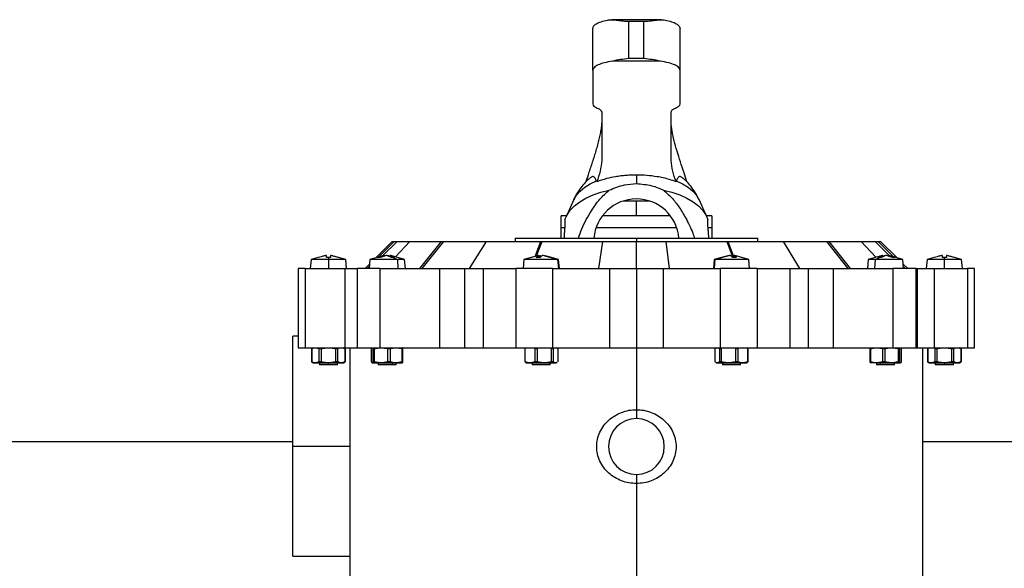
# Model space of a CAD drawing. Units: millimetres. Extents: x 2 to 418, y 2 to 295.
# Drawn here: x 172 to 188, y 239 to 248 of the extents above; entities that cross this region are included whole.
import ezdxf

# ---------------------------------------------------------------- set-up
doc = ezdxf.new("R2010")
doc.units = ezdxf.units.MM

msp = doc.modelspace()

# ---------------------------------------------------------------- linework, layer by layer
at = {"color": 7, "linetype": 'Continuous', "lineweight": 25}
for p, q in [((182.166, 248.437), (181.34, 248.437)), ((181.628, 247.79), (181.628, 248.41)), ((181.628, 248.41), (181.878, 248.41)), ((181.878, 247.79), (181.878, 248.41)), ((181.028, 247.591), (181.028, 248.289)), ((182.478, 247.591), (182.478, 248.289)), ((182.149, 247.749), (181.357, 247.749)), ((181.878, 247.79), (181.628, 247.79)), ((181.028, 247.591), (181.028, 247.039)), ((182.478, 247.039), (182.478, 247.591)), ((181.178, 246.902), (181.178, 246.1)), ((182.328, 246.1), (182.328, 246.902)), ((181.096, 245.747), (181.091, 245.763)), ((181.753, 245.859), (181.753, 245.716)), ((182.415, 245.763), (182.41, 245.747)), ((180.714, 245.451), (180.586, 245.168)), ((181.968, 245.428), (181.537, 245.428)), ((181.753, 245.181), (181.753, 245.428)), ((182.92, 245.168), (182.792, 245.451)), ((180.592, 245.181), (180.503, 245.181)), ((180.503, 244.981), (180.503, 245.181)), ((180.568, 245.119), (180.568, 245.087)), ((182.317, 245.181), (181.188, 245.181)), ((183.003, 245.181), (182.914, 245.181)), ((182.937, 245.087), (182.938, 245.119)), ((183.003, 245.181), (183.003, 244.981)), ((180.503, 244.809), (180.503, 244.981)), ((180.564, 244.981), (180.503, 244.981)), ((182.423, 244.981), (181.082, 244.981)), ((183.003, 244.981), (182.942, 244.981)), ((183.003, 244.981), (183.003, 244.809)), ((179.74, 244.809), (179.74, 244.759)), ((179.74, 244.809), (181.753, 244.809)), ((180.553, 244.818), (180.553, 244.809)), ((181.753, 244.809), (181.753, 244.759)), ((181.753, 244.809), (183.765, 244.809)), ((182.953, 244.809), (182.953, 244.818)), ((183.765, 244.759), (183.765, 244.809)), ((177.703, 244.759), (177.43, 244.485)), ((177.474, 244.498), (177.733, 244.759)), ((177.543, 244.517), (177.783, 244.759)), ((177.703, 244.759), (177.733, 244.759)), ((177.733, 244.759), (177.783, 244.759)), ((177.998, 244.759), (177.758, 244.5)), ((177.783, 244.759), (177.998, 244.759)), ((177.998, 244.759), (178.518, 244.759)), ((178.159, 244.309), (178.518, 244.759)), ((178.199, 244.309), (178.558, 244.759)), ((178.518, 244.759), (178.558, 244.759)), ((178.558, 244.759), (179.259, 244.759)), ((179.259, 244.759), (178.982, 244.309)), ((179.259, 244.759), (180.17, 244.759)), ((180.073, 244.51), (180.17, 244.759)), ((180.095, 244.516), (180.19, 244.759)), ((180.17, 244.759), (180.19, 244.759)), ((180.19, 244.759), (181.196, 244.759)), ((181.189, 244.759), (181.127, 244.309)), ((181.189, 244.759), (181.753, 244.759)), ((181.753, 244.309), (181.753, 244.759)), ((181.753, 244.759), (182.246, 244.759)), ((182.24, 244.759), (183.251, 244.759)), ((182.301, 244.309), (182.246, 244.759)), ((183.251, 244.759), (183.342, 244.517)), ((183.251, 244.759), (183.27, 244.759)), ((183.27, 244.759), (183.358, 244.524)), ((183.27, 244.759), (184.19, 244.759)), ((184.461, 244.309), (184.19, 244.759)), ((184.19, 244.759), (184.905, 244.759)), ((184.905, 244.759), (185.26, 244.309)), ((184.905, 244.759), (184.944, 244.759)), ((184.944, 244.759), (185.299, 244.309)), ((184.944, 244.759), (185.481, 244.759)), ((185.725, 244.494), (185.481, 244.759)), ((185.481, 244.759), (185.714, 244.759)), ((185.714, 244.759), (185.95, 244.521)), ((185.714, 244.759), (185.763, 244.759)), ((185.763, 244.759), (186.018, 244.502)), ((185.763, 244.759), (185.803, 244.759)), ((186.076, 244.485), (185.803, 244.759)), ((176.358, 244.459), (176.345, 244.309)), ((176.478, 244.492), (176.358, 244.459)), ((176.645, 244.459), (176.358, 244.459)), ((176.478, 244.491), (176.478, 244.492)), ((176.645, 244.492), (176.645, 244.459)), ((176.645, 244.459), (176.645, 244.309)), ((176.932, 244.459), (176.645, 244.459)), ((176.932, 244.459), (176.813, 244.492)), ((176.945, 244.309), (176.932, 244.459)), ((177.334, 244.459), (177.321, 244.309)), ((177.564, 244.523), (177.334, 244.459)), ((177.789, 244.459), (177.334, 244.459)), ((177.574, 244.525), (177.574, 244.514)), ((177.621, 244.523), (177.628, 244.525)), ((177.628, 244.52), (177.628, 244.525)), ((177.678, 244.523), (177.668, 244.525)), ((177.668, 244.525), (177.668, 244.502)), ((177.908, 244.459), (177.678, 244.523)), ((177.719, 244.492), (177.789, 244.459)), ((177.789, 244.459), (177.797, 244.309)), ((177.908, 244.459), (177.789, 244.459)), ((177.921, 244.309), (177.908, 244.459)), ((179.888, 244.459), (179.875, 244.309)), ((180.066, 244.508), (179.888, 244.459)), ((180.447, 244.459), (179.888, 244.459)), ((180.132, 244.525), (180.132, 244.492)), ((180.132, 244.521), (180.153, 244.525)), ((180.153, 244.491), (180.153, 244.525)), ((180.217, 244.525), (180.217, 244.521)), ((180.461, 244.459), (180.283, 244.508)), ((180.334, 244.492), (180.447, 244.459)), ((180.447, 244.459), (180.46, 244.309)), ((180.461, 244.459), (180.447, 244.459)), ((180.475, 244.309), (180.461, 244.459)), ((183.044, 244.459), (183.031, 244.309)), ((183.223, 244.508), (183.044, 244.459)), ((183.058, 244.459), (183.044, 244.459)), ((183.046, 244.309), (183.058, 244.459)), ((183.058, 244.459), (183.172, 244.492)), ((183.618, 244.459), (183.058, 244.459)), ((183.289, 244.521), (183.289, 244.525)), ((183.353, 244.525), (183.353, 244.491)), ((183.373, 244.492), (183.373, 244.525)), ((183.618, 244.459), (183.44, 244.508)), ((183.631, 244.309), (183.618, 244.459)), ((185.598, 244.459), (185.585, 244.309)), ((185.828, 244.523), (185.598, 244.459)), ((185.716, 244.459), (185.598, 244.459)), ((185.709, 244.309), (185.716, 244.459)), ((185.716, 244.459), (185.786, 244.492)), ((186.172, 244.459), (185.716, 244.459)), ((185.838, 244.525), (185.828, 244.523)), ((185.838, 244.502), (185.838, 244.525)), ((185.878, 244.525), (185.885, 244.523)), ((185.878, 244.525), (185.878, 244.52)), ((185.932, 244.514), (185.932, 244.525)), ((186.172, 244.459), (185.942, 244.523)), ((186.185, 244.309), (186.172, 244.459)), ((186.573, 244.459), (186.56, 244.309)), ((186.693, 244.492), (186.573, 244.459)), ((186.86, 244.459), (186.573, 244.459)), ((186.693, 244.491), (186.693, 244.492)), ((186.86, 244.459), (186.86, 244.492)), ((186.86, 244.309), (186.86, 244.459)), ((187.147, 244.459), (186.86, 244.459)), ((187.147, 244.459), (187.028, 244.492)), ((187.16, 244.309), (187.147, 244.459)), ((176.145, 244.309), (176.145, 242.994)), ((176.262, 244.309), (176.145, 244.309)), ((176.262, 244.309), (176.262, 242.994)), ((176.262, 244.309), (176.918, 244.309)), ((176.918, 244.309), (176.918, 242.994)), ((176.918, 244.309), (177.121, 244.309)), ((177.121, 244.309), (177.121, 242.994)), ((177.5, 244.309), (177.121, 244.309)), ((177.327, 244.383), (177.253, 244.309)), ((177.286, 244.309), (177.324, 244.347)), ((177.5, 244.309), (177.5, 242.994)), ((177.5, 244.309), (178.489, 244.309)), ((178.489, 244.309), (178.489, 242.994)), ((178.489, 244.309), (178.902, 244.309)), ((178.902, 244.309), (178.902, 242.994)), ((178.902, 244.309), (179.21, 244.309)), ((179.21, 244.309), (179.21, 242.994)), ((179.21, 244.309), (179.751, 244.309)), ((179.751, 244.309), (179.751, 242.994)), ((180.362, 244.309), (179.751, 244.309)), ((180.362, 244.309), (180.362, 242.994)), ((180.362, 244.309), (181.307, 244.309)), ((181.307, 244.309), (181.307, 242.994)), ((181.307, 244.309), (181.753, 244.309)), ((181.753, 244.309), (181.753, 242.994)), ((181.753, 244.309), (182.199, 244.309)), ((182.199, 244.309), (182.199, 242.994)), ((182.199, 244.309), (183.144, 244.309)), ((183.144, 244.309), (183.144, 242.994)), ((183.755, 244.309), (183.144, 244.309)), ((183.755, 244.309), (183.755, 242.994)), ((183.755, 244.309), (184.295, 244.309)), ((184.295, 244.309), (184.295, 242.994)), ((184.295, 244.309), (184.604, 244.309)), ((184.604, 244.309), (184.604, 242.994)), ((184.604, 244.309), (185.017, 244.309)), ((185.017, 244.309), (185.017, 242.994)), ((185.017, 244.309), (186.006, 244.309)), ((186.006, 244.309), (186.006, 242.994)), ((186.385, 244.309), (186.006, 244.309)), ((186.253, 244.309), (186.178, 244.383)), ((186.183, 244.335), (186.209, 244.309)), ((186.385, 244.309), (186.385, 242.994)), ((186.385, 244.309), (186.407, 244.309)), ((186.407, 244.309), (186.407, 242.994)), ((186.407, 244.309), (186.693, 244.309)), ((186.693, 244.309), (186.693, 242.994)), ((186.693, 244.309), (187.243, 244.309)), ((187.243, 244.309), (187.243, 242.994)), ((187.36, 244.309), (187.243, 244.309)), ((187.36, 242.994), (187.36, 244.309)), ((176.145, 243.184), (176.053, 243.184)), ((176.053, 241.359), (176.053, 243.184)), ((176.145, 242.994), (176.262, 242.994)), ((176.262, 242.994), (176.918, 242.994)), ((176.395, 242.994), (176.369, 242.979)), ((176.369, 242.979), (176.369, 242.759)), ((176.369, 242.979), (176.37, 242.979)), ((176.37, 242.759), (176.37, 242.979)), ((176.488, 242.979), (176.528, 242.979)), ((176.488, 242.979), (176.488, 242.759)), ((176.528, 242.759), (176.528, 242.979)), ((176.763, 242.979), (176.803, 242.979)), ((176.763, 242.979), (176.763, 242.759)), ((176.803, 242.759), (176.803, 242.979)), ((176.922, 242.979), (176.895, 242.994)), ((176.918, 242.994), (177.122, 242.994)), ((176.921, 242.979), (176.921, 242.759)), ((176.921, 242.979), (176.922, 242.979)), ((176.922, 242.759), (176.922, 242.979)), ((177.003, 242.994), (177.003, 241.645)), ((177.121, 242.994), (177.5, 242.994)), ((177.36, 242.759), (177.36, 242.979)), ((177.384, 242.979), (177.412, 242.979)), ((177.384, 242.979), (177.384, 242.759)), ((177.412, 242.759), (177.412, 242.979)), ((177.5, 242.994), (178.489, 242.994)), ((177.627, 242.979), (177.627, 242.759)), ((177.627, 242.979), (177.673, 242.979)), ((177.673, 242.759), (177.673, 242.979)), ((177.863, 242.979), (177.863, 242.759)), ((177.863, 242.979), (177.882, 242.979)), ((177.882, 242.759), (177.882, 242.979)), ((178.489, 242.994), (178.902, 242.994)), ((178.902, 242.994), (179.21, 242.994)), ((179.21, 242.994), (179.751, 242.994)), ((179.751, 242.994), (180.362, 242.994)), ((179.912, 242.986), (179.9, 242.979)), ((179.9, 242.979), (179.91, 242.979)), ((179.9, 242.979), (179.9, 242.759)), ((179.91, 242.759), (179.91, 242.979)), ((179.925, 242.994), (179.911, 242.986)), ((180.067, 242.979), (180.112, 242.979)), ((180.067, 242.979), (180.067, 242.759)), ((180.112, 242.759), (180.112, 242.979)), ((180.342, 242.979), (180.342, 242.759)), ((180.342, 242.979), (180.376, 242.979)), ((180.362, 242.994), (181.307, 242.994)), ((180.376, 242.759), (180.376, 242.979)), ((180.438, 242.986), (180.425, 242.994)), ((180.437, 242.986), (180.449, 242.979)), ((180.449, 242.979), (180.449, 242.759)), ((181.307, 242.994), (181.753, 242.994)), ((181.753, 242.994), (182.199, 242.994)), ((181.753, 242.994), (181.753, 241.966)), ((182.199, 242.994), (183.144, 242.994)), ((183.057, 242.979), (183.068, 242.985)), ((183.057, 242.759), (183.057, 242.979)), ((183.081, 242.994), (183.068, 242.986)), ((183.13, 242.979), (183.164, 242.979)), ((183.13, 242.979), (183.13, 242.759)), ((183.144, 242.994), (183.755, 242.994)), ((183.164, 242.759), (183.164, 242.979)), ((183.394, 242.979), (183.394, 242.759)), ((183.394, 242.979), (183.438, 242.979)), ((183.438, 242.759), (183.438, 242.979)), ((183.595, 242.986), (183.581, 242.994)), ((183.605, 242.979), (183.594, 242.985)), ((183.596, 242.979), (183.596, 242.759)), ((183.596, 242.979), (183.605, 242.979)), ((183.605, 242.759), (183.605, 242.979)), ((183.755, 242.994), (184.295, 242.994)), ((184.295, 242.994), (184.604, 242.994)), ((184.604, 242.994), (185.017, 242.994)), ((185.017, 242.994), (186.006, 242.994)), ((185.624, 242.979), (185.643, 242.979)), ((185.624, 242.979), (185.624, 242.759)), ((185.643, 242.759), (185.643, 242.979)), ((185.833, 242.979), (185.833, 242.759)), ((185.833, 242.979), (185.879, 242.979)), ((185.879, 242.759), (185.879, 242.979)), ((186.006, 242.994), (186.385, 242.994)), ((186.094, 242.979), (186.094, 242.759)), ((186.094, 242.979), (186.121, 242.979)), ((186.121, 242.759), (186.121, 242.979)), ((186.146, 242.979), (186.146, 242.759)), ((186.385, 242.994), (186.407, 242.994)), ((186.407, 242.994), (186.693, 242.994)), ((186.503, 238.769), (186.503, 242.994)), ((186.61, 242.994), (186.584, 242.979)), ((186.584, 242.979), (186.584, 242.759)), ((186.584, 242.979), (186.585, 242.979)), ((186.585, 242.759), (186.585, 242.979)), ((186.693, 242.994), (187.243, 242.994)), ((186.703, 242.979), (186.743, 242.979)), ((186.703, 242.979), (186.703, 242.759)), ((186.743, 242.759), (186.743, 242.979)), ((186.978, 242.979), (187.018, 242.979)), ((186.978, 242.979), (186.978, 242.759)), ((187.018, 242.759), (187.018, 242.979)), ((187.137, 242.979), (187.11, 242.994)), ((187.136, 242.979), (187.136, 242.759)), ((187.136, 242.979), (187.137, 242.979)), ((187.137, 242.759), (187.137, 242.979)), ((187.243, 242.994), (187.36, 242.994)), ((176.369, 242.759), (176.395, 242.744)), ((176.37, 242.759), (176.369, 242.759)), ((176.395, 242.744), (176.429, 242.744)), ((176.429, 242.744), (176.645, 242.744)), ((176.528, 242.759), (176.488, 242.759)), ((176.495, 242.744), (176.495, 242.709)), ((176.645, 242.709), (176.495, 242.709)), ((176.645, 242.744), (176.862, 242.744)), ((176.645, 242.709), (176.645, 242.744)), ((176.795, 242.709), (176.645, 242.709)), ((176.803, 242.759), (176.763, 242.759)), ((176.795, 242.709), (176.795, 242.744)), ((176.862, 242.744), (176.895, 242.744)), ((176.895, 242.744), (176.922, 242.759)), ((176.922, 242.759), (176.921, 242.759)), ((177.372, 242.744), (177.519, 242.744)), ((177.412, 242.759), (177.384, 242.759)), ((177.471, 242.744), (177.471, 242.709)), ((177.709, 242.709), (177.471, 242.709)), ((177.519, 242.744), (177.768, 242.744)), ((177.673, 242.759), (177.627, 242.759)), ((177.709, 242.709), (177.709, 242.744)), ((177.771, 242.709), (177.709, 242.709)), ((177.768, 242.744), (177.871, 242.744)), ((177.771, 242.709), (177.771, 242.744)), ((177.882, 242.759), (177.863, 242.759)), ((179.9, 242.759), (179.912, 242.752)), ((179.91, 242.759), (179.9, 242.759)), ((179.911, 242.751), (179.925, 242.744)), ((179.925, 242.744), (179.989, 242.744)), ((179.989, 242.744), (180.227, 242.744)), ((180.025, 242.744), (180.025, 242.709)), ((180.317, 242.709), (180.025, 242.709)), ((180.112, 242.759), (180.067, 242.759)), ((180.227, 242.744), (180.412, 242.744)), ((180.317, 242.709), (180.317, 242.744)), ((180.325, 242.709), (180.317, 242.709)), ((180.325, 242.709), (180.325, 242.744)), ((180.376, 242.759), (180.342, 242.759)), ((180.412, 242.744), (180.425, 242.744)), ((180.425, 242.744), (180.438, 242.751)), ((183.068, 242.751), (183.081, 242.744)), ((183.081, 242.744), (183.093, 242.744)), ((183.093, 242.744), (183.279, 242.744)), ((183.164, 242.759), (183.13, 242.759)), ((183.181, 242.744), (183.181, 242.709)), ((183.189, 242.709), (183.181, 242.709)), ((183.189, 242.744), (183.189, 242.709)), ((183.481, 242.709), (183.189, 242.709)), ((183.279, 242.744), (183.517, 242.744)), ((183.438, 242.759), (183.394, 242.759)), ((183.481, 242.709), (183.481, 242.744)), ((183.517, 242.744), (183.581, 242.744)), ((183.581, 242.744), (183.594, 242.751)), ((183.594, 242.752), (183.605, 242.759)), ((183.605, 242.759), (183.596, 242.759)), ((185.643, 242.759), (185.624, 242.759)), ((185.738, 242.744), (185.635, 242.744)), ((185.735, 242.744), (185.735, 242.709)), ((185.797, 242.709), (185.735, 242.709)), ((185.738, 242.744), (185.987, 242.744)), ((185.797, 242.744), (185.797, 242.709)), ((186.035, 242.709), (185.797, 242.709)), ((185.879, 242.759), (185.833, 242.759)), ((185.987, 242.744), (186.134, 242.744)), ((186.035, 242.709), (186.035, 242.744)), ((186.121, 242.759), (186.094, 242.759)), ((186.584, 242.759), (186.61, 242.744)), ((186.585, 242.759), (186.584, 242.759)), ((186.61, 242.744), (186.644, 242.744)), ((186.644, 242.744), (186.86, 242.744)), ((186.743, 242.759), (186.703, 242.759)), ((186.71, 242.744), (186.71, 242.709)), ((186.86, 242.709), (186.71, 242.709)), ((186.86, 242.744), (187.077, 242.744)), ((186.86, 242.744), (186.86, 242.709)), ((187.01, 242.709), (186.86, 242.709)), ((187.018, 242.759), (186.978, 242.759)), ((187.01, 242.709), (187.01, 242.744)), ((187.077, 242.744), (187.11, 242.744)), ((187.11, 242.744), (187.137, 242.759)), ((187.137, 242.759), (187.136, 242.759)), ((181.753, 241.966), (181.753, 241.816)), ((163.613, 241.439), (176.053, 241.439)), ((176.053, 239.534), (176.053, 241.359)), ((176.053, 241.359), (177.003, 241.359)), ((186.503, 241.439), (199.893, 241.439)), ((177.003, 241.073), (177.003, 239.134)), ((181.753, 240.891), (181.753, 240.741)), ((181.753, 240.741), (181.753, 239.134)), ((176.053, 239.534), (177.003, 239.534))]:
    msp.add_line(p, q, dxfattribs=at)
at = {"color": 7, "linetype": 'Continuous', "lineweight": 25, "flags": 128}
for points in [[(180.714, 245.451), (180.716, 245.455), (180.759, 245.526), (180.819, 245.594), (180.895, 245.656), (180.986, 245.713), (181.091, 245.763)], [(182.415, 245.763), (182.519, 245.713), (182.61, 245.656), (182.687, 245.594), (182.747, 245.526), (182.789, 245.455), (182.792, 245.451)], [(180.568, 245.119), (180.602, 245.199), (180.655, 245.276), (180.726, 245.348), (180.813, 245.415), (180.917, 245.476), (181.034, 245.529), (181.163, 245.574), (181.302, 245.609)], [(182.204, 245.609), (182.342, 245.574), (182.472, 245.529), (182.589, 245.476), (182.692, 245.415), (182.78, 245.348), (182.851, 245.276), (182.904, 245.199), (182.938, 245.119)]]:
    msp.add_lwpolyline(points, dxfattribs=at)
at = {"color": 7, "linetype": 'Continuous', "lineweight": 25}
for centre, radius, start, end in [((181.753, 244.754), 0.708, 89.9856, 175.5476), ((181.753, 244.754), 0.708, 4.4524, 90.0144), ((181.753, 241.354), 0.463, 90, 270), ((181.753, 241.354), 0.463, 270, 90)]:
    msp.add_arc(centre, radius, start, end, dxfattribs=at)
for points, knots in [([(181.028, 248.289), (181.031, 248.303), (181.037, 248.331), (181.088, 248.37), (181.165, 248.405), (181.236, 248.422), (181.272, 248.431)], [0, 0, 0, 0, 0.248067, 0.503053, 0.75482, 1, 1, 1, 1]), ([(181.272, 248.431), (181.298, 248.434), (181.351, 248.44), (181.44, 248.429), (181.532, 248.415), (181.596, 248.412), (181.628, 248.41)], [0, 0, 0, 0, 0.2457884, 0.4996372, 0.7538208, 1, 1, 1, 1]), ([(181.878, 248.41), (181.91, 248.412), (181.974, 248.415), (182.066, 248.429), (182.154, 248.44), (182.208, 248.434), (182.234, 248.431)], [0, 0, 0, 0, 0.246179, 0.500363, 0.754212, 1, 1, 1, 1]), ([(182.234, 248.431), (182.269, 248.422), (182.34, 248.405), (182.417, 248.37), (182.468, 248.331), (182.475, 248.303), (182.478, 248.289)], [0, 0, 0, 0, 0.24518, 0.496947, 0.751933, 1, 1, 1, 1]), ([(181.357, 247.749), (181.31, 247.74), (181.216, 247.724), (181.111, 247.686), (181.041, 247.642), (181.032, 247.608), (181.028, 247.591)], [0, 0, 0, 0, 0.250396, 0.497079, 0.751526, 1, 1, 1, 1]), ([(181.628, 247.79), (181.581, 247.785), (181.487, 247.777), (181.401, 247.758), (181.357, 247.749)], [0, 0, 0, 0, 0.498661, 1, 1, 1, 1]), ([(182.149, 247.749), (182.105, 247.758), (182.019, 247.777), (181.925, 247.785), (181.878, 247.79)], [0, 0, 0, 0, 0.501339, 1, 1, 1, 1]), ([(182.478, 247.591), (182.474, 247.608), (182.465, 247.642), (182.395, 247.686), (182.29, 247.724), (182.196, 247.74), (182.149, 247.749)], [0, 0, 0, 0, 0.248474, 0.5029214, 0.7496039, 1, 1, 1, 1]), ([(181.028, 247.039), (181.031, 247.026), (181.038, 247.001), (181.081, 246.981), (181.103, 246.971)], [0, 0, 0, 0, 0.500374, 1, 1, 1, 1]), ([(181.103, 246.971), (181.124, 246.961), (181.167, 246.941), (181.174, 246.915), (181.178, 246.902)], [0, 0, 0, 0, 0.499602, 1, 1, 1, 1]), ([(182.328, 246.902), (182.331, 246.915), (182.338, 246.941), (182.381, 246.961), (182.403, 246.971)], [0, 0, 0, 0, 0.500398, 1, 1, 1, 1]), ([(182.403, 246.971), (182.424, 246.981), (182.467, 247.001), (182.474, 247.026), (182.478, 247.039)], [0, 0, 0, 0, 0.499626, 1, 1, 1, 1]), ([(181.178, 246.738), (181.175, 246.709), (181.17, 246.654), (181.157, 246.567), (181.138, 246.478), (181.115, 246.384), (181.081, 246.261), (181.032, 246.105), (180.972, 245.924), (180.932, 245.799), (180.915, 245.744)], [0, 0, 0, 0, 0.10688, 0.208962, 0.312089, 0.416271, 0.515844, 0.700849, 0.871372, 1, 1, 1, 1]), ([(182.59, 245.745), (182.575, 245.795), (182.537, 245.913), (182.481, 246.084), (182.425, 246.261), (182.378, 246.429), (182.343, 246.589), (182.333, 246.687), (182.328, 246.738)], [0, 0, 0, 0, 0.120054, 0.280861, 0.454618, 0.630079, 0.81153, 1, 1, 1, 1]), ([(181.178, 246.1), (181.171, 246.042), (181.158, 245.926), (181.116, 245.807), (181.096, 245.747)], [0, 0, 0, 0, 0.500992, 1, 1, 1, 1]), ([(182.41, 245.747), (182.39, 245.807), (182.348, 245.926), (182.335, 246.042), (182.328, 246.1)], [0, 0, 0, 0, 0.499008, 1, 1, 1, 1]), ([(180.977, 245.804), (180.967, 245.796), (180.926, 245.762), (180.863, 245.692), (180.791, 245.594), (180.742, 245.513), (180.721, 245.464), (180.716, 245.452)], [0, 0, 0, 0, 0.087966, 0.362414, 0.636259, 0.909844, 1, 1, 1, 1]), ([(181.091, 245.763), (181.08, 245.785), (181.06, 245.83), (181.021, 245.84), (180.991, 245.814), (180.978, 245.803)], [0, 0, 0, 0, 0.371463, 0.742714, 1, 1, 1, 1]), ([(181.753, 245.859), (181.725, 245.859), (181.667, 245.858), (181.581, 245.853), (181.494, 245.844), (181.385, 245.828), (181.246, 245.8), (181.149, 245.766), (181.096, 245.747)], [0, 0, 0, 0, 0.119739, 0.242358, 0.367844, 0.496182, 0.72556, 1, 1, 1, 1]), ([(182.41, 245.747), (182.374, 245.76), (182.306, 245.785), (182.2, 245.812), (182.075, 245.836), (181.927, 245.855), (181.81, 245.858), (181.753, 245.859)], [0, 0, 0, 0, 0.188114, 0.356204, 0.504196, 0.757812, 1, 1, 1, 1]), ([(182.527, 245.803), (182.515, 245.814), (182.485, 245.84), (182.446, 245.83), (182.425, 245.785), (182.415, 245.763)], [0, 0, 0, 0, 0.256956, 0.62823, 1, 1, 1, 1]), ([(182.788, 245.454), (182.779, 245.476), (182.752, 245.534), (182.697, 245.621), (182.624, 245.713), (182.567, 245.774), (182.533, 245.802), (182.529, 245.805)], [0, 0, 0, 0, 0.163752, 0.433883, 0.70088, 0.965644, 1, 1, 1, 1]), ([(180.791, 244.809), (180.809, 244.861), (180.864, 245.021), (180.984, 245.241), (181.137, 245.459), (181.249, 245.561), (181.302, 245.609)], [0, 0, 0, 0, 0.172719, 0.527934, 0.777855, 1, 1, 1, 1]), ([(181.302, 245.609), (181.385, 245.643), (181.53, 245.703), (181.686, 245.712), (181.753, 245.716)], [0, 0, 0, 0, 0.570307, 1, 1, 1, 1]), ([(181.753, 245.716), (181.839, 245.709), (181.995, 245.698), (182.139, 245.637), (182.204, 245.609)], [0, 0, 0, 0, 0.548451, 1, 1, 1, 1]), ([(182.204, 245.609), (182.248, 245.569), (182.342, 245.485), (182.464, 245.327), (182.583, 245.129), (182.669, 244.953), (182.708, 244.837), (182.717, 244.809)], [0, 0, 0, 0, 0.186518, 0.393014, 0.618951, 0.907092, 1, 1, 1, 1]), ([(180.564, 244.981), (180.562, 244.958), (180.559, 244.912), (180.554, 244.854), (180.553, 244.829), (180.553, 244.818)], [0, 0, 0, 0, 0.3539905, 0.7175999, 1, 1, 1, 1]), ([(180.568, 245.087), (180.568, 245.071), (180.568, 245.038), (180.565, 245), (180.564, 244.981)], [0, 0, 0, 0, 0.494059, 1, 1, 1, 1]), ([(182.942, 244.981), (182.941, 245), (182.938, 245.038), (182.938, 245.071), (182.937, 245.087)], [0, 0, 0, 0, 0.505941, 1, 1, 1, 1]), ([(182.952, 244.818), (182.952, 244.829), (182.952, 244.854), (182.947, 244.912), (182.944, 244.958), (182.942, 244.981)], [0, 0, 0, 0, 0.2824, 0.646009, 1, 1, 1, 1]), ([(176.612, 244.525), (176.607, 244.524), (176.593, 244.522), (176.574, 244.517), (176.55, 244.511), (176.519, 244.502), (176.493, 244.495), (176.478, 244.491)], [0, 0, 0, 0, 0.114695, 0.293066, 0.437019, 0.649819, 1, 1, 1, 1]), ([(176.612, 244.491), (176.612, 244.496), (176.612, 244.504), (176.612, 244.513), (176.612, 244.52), (176.612, 244.523), (176.612, 244.525)], [0, 0, 0, 0, 0.417805, 0.647662, 0.794714, 1, 1, 1, 1]), ([(176.645, 244.492), (176.639, 244.492), (176.628, 244.492), (176.617, 244.491), (176.612, 244.491)], [0, 0, 0, 0, 0.556023, 1, 1, 1, 1]), ([(176.679, 244.491), (176.673, 244.491), (176.661, 244.492), (176.65, 244.492), (176.645, 244.492)], [0, 0, 0, 0, 0.56366, 1, 1, 1, 1]), ([(176.679, 244.525), (176.679, 244.524), (176.679, 244.522), (176.679, 244.517), (176.679, 244.511), (176.679, 244.502), (176.679, 244.495), (176.679, 244.491)], [0, 0, 0, 0, 0.114695, 0.293066, 0.437019, 0.649819, 1, 1, 1, 1]), ([(176.813, 244.491), (176.794, 244.496), (176.765, 244.504), (176.73, 244.513), (176.704, 244.52), (176.688, 244.523), (176.679, 244.525)], [0, 0, 0, 0, 0.417805, 0.647662, 0.794714, 1, 1, 1, 1]), ([(176.813, 244.492), (176.813, 244.492), (176.813, 244.492), (176.813, 244.492), (176.813, 244.491)], [0, 0, 0, 0, 0.118756, 1, 1, 1, 1]), ([(177.466, 244.491), (177.481, 244.496), (177.504, 244.504), (177.533, 244.513), (177.554, 244.52), (177.567, 244.523), (177.574, 244.525)], [0, 0, 0, 0, 0.417805, 0.647662, 0.794714, 1, 1, 1, 1]), ([(177.505, 244.491), (177.498, 244.492), (177.485, 244.492), (177.471, 244.491), (177.466, 244.491)], [0, 0, 0, 0, 0.559375, 1, 1, 1, 1]), ([(177.613, 244.525), (177.609, 244.524), (177.599, 244.522), (177.583, 244.517), (177.563, 244.511), (177.538, 244.502), (177.518, 244.495), (177.505, 244.491)], [0, 0, 0, 0, 0.114695, 0.293066, 0.437019, 0.649819, 1, 1, 1, 1]), ([(177.692, 244.491), (177.681, 244.496), (177.664, 244.504), (177.643, 244.513), (177.628, 244.52), (177.619, 244.523), (177.613, 244.525)], [0, 0, 0, 0, 0.417805, 0.647662, 0.794714, 1, 1, 1, 1]), ([(177.628, 244.525), (177.632, 244.524), (177.643, 244.522), (177.656, 244.518), (177.665, 244.515), (177.668, 244.514)], [0, 0, 0, 0, 0.317174, 0.810433, 1, 1, 1, 1]), ([(177.668, 244.525), (177.671, 244.524), (177.678, 244.522), (177.69, 244.517), (177.704, 244.511), (177.722, 244.502), (177.737, 244.495), (177.746, 244.491)], [0, 0, 0, 0, 0.114695, 0.293066, 0.437019, 0.649819, 1, 1, 1, 1]), ([(177.719, 244.492), (177.714, 244.492), (177.705, 244.492), (177.696, 244.491), (177.692, 244.491)], [0, 0, 0, 0, 0.556023, 1, 1, 1, 1]), ([(177.746, 244.491), (177.741, 244.491), (177.732, 244.492), (177.723, 244.492), (177.719, 244.492)], [0, 0, 0, 0, 0.56366, 1, 1, 1, 1]), ([(180.132, 244.525), (180.127, 244.524), (180.115, 244.522), (180.096, 244.517), (180.079, 244.512), (180.07, 244.509), (180.066, 244.508)], [0, 0, 0, 0, 0.221443, 0.565826, 0.843758, 1, 1, 1, 1]), ([(180.091, 244.491), (180.097, 244.496), (180.106, 244.504), (180.117, 244.513), (180.125, 244.52), (180.129, 244.523), (180.132, 244.525)], [0, 0, 0, 0, 0.417805, 0.647662, 0.794714, 1, 1, 1, 1]), ([(180.155, 244.491), (180.143, 244.492), (180.122, 244.492), (180.1, 244.491), (180.091, 244.491)], [0, 0, 0, 0, 0.559375, 1, 1, 1, 1]), ([(180.153, 244.525), (180.155, 244.524), (180.159, 244.522), (180.165, 244.517), (180.17, 244.512), (180.173, 244.509), (180.175, 244.508)], [0, 0, 0, 0, 0.221415, 0.565754, 0.843651, 1, 1, 1, 1]), ([(180.196, 244.525), (180.194, 244.524), (180.19, 244.522), (180.184, 244.517), (180.177, 244.511), (180.167, 244.502), (180.159, 244.495), (180.155, 244.491)], [0, 0, 0, 0, 0.1146952, 0.293066, 0.4370193, 0.6498191, 1, 1, 1, 1]), ([(180.324, 244.491), (180.306, 244.496), (180.278, 244.504), (180.245, 244.513), (180.22, 244.52), (180.205, 244.523), (180.196, 244.525)], [0, 0, 0, 0, 0.4178051, 0.6476618, 0.7947145, 1, 1, 1, 1]), ([(180.217, 244.525), (180.222, 244.524), (180.234, 244.522), (180.253, 244.517), (180.276, 244.511), (180.306, 244.502), (180.329, 244.495), (180.344, 244.491)], [0, 0, 0, 0, 0.1146952, 0.293066, 0.4370193, 0.6498191, 1, 1, 1, 1]), ([(180.334, 244.492), (180.332, 244.492), (180.329, 244.492), (180.325, 244.491), (180.324, 244.491)], [0, 0, 0, 0, 0.556023, 1, 1, 1, 1]), ([(180.344, 244.491), (180.342, 244.491), (180.339, 244.492), (180.335, 244.492), (180.334, 244.492)], [0, 0, 0, 0, 0.56366, 1, 1, 1, 1]), ([(183.162, 244.491), (183.179, 244.496), (183.207, 244.504), (183.24, 244.513), (183.265, 244.52), (183.28, 244.523), (183.289, 244.525)], [0, 0, 0, 0, 0.417805, 0.647662, 0.794714, 1, 1, 1, 1]), ([(183.172, 244.492), (183.17, 244.492), (183.167, 244.492), (183.163, 244.491), (183.162, 244.491)], [0, 0, 0, 0, 0.556023, 1, 1, 1, 1]), ([(183.182, 244.491), (183.18, 244.491), (183.177, 244.492), (183.173, 244.492), (183.172, 244.492)], [0, 0, 0, 0, 0.56366, 1, 1, 1, 1]), ([(183.31, 244.525), (183.305, 244.524), (183.292, 244.522), (183.274, 244.517), (183.251, 244.511), (183.221, 244.502), (183.197, 244.495), (183.182, 244.491)], [0, 0, 0, 0, 0.114695, 0.293066, 0.437019, 0.649819, 1, 1, 1, 1]), ([(183.351, 244.491), (183.345, 244.496), (183.336, 244.504), (183.325, 244.513), (183.317, 244.52), (183.313, 244.523), (183.31, 244.525)], [0, 0, 0, 0, 0.417805, 0.647662, 0.794714, 1, 1, 1, 1]), ([(183.331, 244.508), (183.333, 244.51), (183.338, 244.514), (183.345, 244.52), (183.35, 244.523), (183.353, 244.525)], [0, 0, 0, 0, 0.3196584, 0.6036073, 1, 1, 1, 1]), ([(183.415, 244.491), (183.403, 244.492), (183.382, 244.492), (183.36, 244.491), (183.351, 244.491)], [0, 0, 0, 0, 0.559375, 1, 1, 1, 1]), ([(183.353, 244.525), (183.358, 244.524), (183.365, 244.523), (183.371, 244.521), (183.373, 244.521)], [0, 0, 0, 0, 0.711396, 1, 1, 1, 1]), ([(183.373, 244.525), (183.375, 244.524), (183.379, 244.522), (183.385, 244.517), (183.393, 244.511), (183.402, 244.502), (183.41, 244.495), (183.415, 244.491)], [0, 0, 0, 0, 0.114695, 0.293066, 0.437019, 0.649819, 1, 1, 1, 1]), ([(183.44, 244.508), (183.433, 244.51), (183.419, 244.514), (183.397, 244.52), (183.382, 244.523), (183.373, 244.525)], [0, 0, 0, 0, 0.319749, 0.60366, 1, 1, 1, 1]), ([(185.759, 244.491), (185.77, 244.496), (185.787, 244.504), (185.808, 244.513), (185.823, 244.52), (185.833, 244.523), (185.838, 244.525)], [0, 0, 0, 0, 0.417805, 0.647662, 0.794714, 1, 1, 1, 1]), ([(185.786, 244.492), (185.781, 244.492), (185.772, 244.492), (185.763, 244.491), (185.759, 244.491)], [0, 0, 0, 0, 0.556023, 1, 1, 1, 1]), ([(185.814, 244.491), (185.808, 244.491), (185.799, 244.492), (185.79, 244.492), (185.786, 244.492)], [0, 0, 0, 0, 0.56366, 1, 1, 1, 1]), ([(185.892, 244.525), (185.889, 244.524), (185.882, 244.522), (185.87, 244.517), (185.856, 244.511), (185.837, 244.502), (185.823, 244.495), (185.814, 244.491)], [0, 0, 0, 0, 0.114695, 0.293066, 0.437019, 0.649819, 1, 1, 1, 1]), ([(185.838, 244.514), (185.838, 244.514), (185.844, 244.516), (185.857, 244.52), (185.87, 244.523), (185.878, 244.525)], [0, 0, 0, 0, 0.025573, 0.432262, 1, 1, 1, 1]), ([(186.001, 244.491), (185.986, 244.496), (185.962, 244.504), (185.934, 244.513), (185.913, 244.52), (185.9, 244.523), (185.892, 244.525)], [0, 0, 0, 0, 0.417805, 0.647662, 0.794714, 1, 1, 1, 1]), ([(185.932, 244.525), (185.936, 244.524), (185.947, 244.522), (185.962, 244.517), (185.982, 244.511), (186.007, 244.502), (186.028, 244.495), (186.04, 244.491)], [0, 0, 0, 0, 0.114695, 0.293066, 0.437019, 0.649819, 1, 1, 1, 1]), ([(186.04, 244.491), (186.033, 244.492), (186.02, 244.492), (186.007, 244.491), (186.001, 244.491)], [0, 0, 0, 0, 0.559375, 1, 1, 1, 1]), ([(186.827, 244.525), (186.822, 244.524), (186.808, 244.522), (186.789, 244.517), (186.765, 244.511), (186.734, 244.502), (186.708, 244.495), (186.693, 244.491)], [0, 0, 0, 0, 0.114695, 0.293066, 0.437019, 0.649819, 1, 1, 1, 1]), ([(186.827, 244.491), (186.827, 244.496), (186.827, 244.504), (186.827, 244.513), (186.827, 244.52), (186.827, 244.523), (186.827, 244.525)], [0, 0, 0, 0, 0.417805, 0.647662, 0.794714, 1, 1, 1, 1]), ([(186.86, 244.492), (186.854, 244.492), (186.843, 244.492), (186.832, 244.491), (186.827, 244.491)], [0, 0, 0, 0, 0.556023, 1, 1, 1, 1]), ([(186.894, 244.491), (186.888, 244.491), (186.876, 244.492), (186.865, 244.492), (186.86, 244.492)], [0, 0, 0, 0, 0.56366, 1, 1, 1, 1]), ([(186.894, 244.525), (186.894, 244.524), (186.894, 244.522), (186.894, 244.517), (186.894, 244.511), (186.894, 244.502), (186.894, 244.495), (186.894, 244.491)], [0, 0, 0, 0, 0.114695, 0.293066, 0.437019, 0.649819, 1, 1, 1, 1]), ([(187.028, 244.491), (187.009, 244.496), (186.98, 244.504), (186.945, 244.513), (186.919, 244.52), (186.903, 244.523), (186.894, 244.525)], [0, 0, 0, 0, 0.417805, 0.647662, 0.794714, 1, 1, 1, 1]), ([(187.028, 244.492), (187.028, 244.492), (187.028, 244.492), (187.028, 244.492), (187.028, 244.491)], [0, 0, 0, 0, 0.118756, 1, 1, 1, 1]), ([(176.37, 242.979), (176.381, 242.983), (176.401, 242.992), (176.42, 242.993), (176.429, 242.994)], [0, 0, 0, 0, 0.575293, 1, 1, 1, 1]), ([(176.429, 242.994), (176.44, 242.993), (176.459, 242.991), (176.479, 242.983), (176.488, 242.979)], [0, 0, 0, 0, 0.542759, 1, 1, 1, 1]), ([(176.528, 242.979), (176.55, 242.983), (176.589, 242.992), (176.629, 242.993), (176.645, 242.994)], [0, 0, 0, 0, 0.575293, 1, 1, 1, 1]), ([(176.645, 242.994), (176.667, 242.993), (176.707, 242.991), (176.745, 242.983), (176.763, 242.979)], [0, 0, 0, 0, 0.542759, 1, 1, 1, 1]), ([(176.803, 242.979), (176.814, 242.983), (176.834, 242.992), (176.853, 242.993), (176.862, 242.994)], [0, 0, 0, 0, 0.575293, 1, 1, 1, 1]), ([(176.862, 242.994), (176.873, 242.993), (176.892, 242.991), (176.912, 242.983), (176.921, 242.979)], [0, 0, 0, 0, 0.542759, 1, 1, 1, 1]), ([(177.412, 242.979), (177.432, 242.983), (177.468, 242.992), (177.504, 242.993), (177.519, 242.994)], [0, 0, 0, 0, 0.575293, 1, 1, 1, 1]), ([(177.519, 242.994), (177.539, 242.993), (177.575, 242.991), (177.61, 242.983), (177.627, 242.979)], [0, 0, 0, 0, 0.542759, 1, 1, 1, 1]), ([(177.673, 242.979), (177.691, 242.983), (177.722, 242.992), (177.754, 242.993), (177.768, 242.994)], [0, 0, 0, 0, 0.575293, 1, 1, 1, 1]), ([(177.768, 242.994), (177.785, 242.993), (177.817, 242.991), (177.849, 242.983), (177.863, 242.979)], [0, 0, 0, 0, 0.542759, 1, 1, 1, 1]), ([(177.882, 242.979), (177.879, 242.983), (177.875, 242.992), (177.871, 242.993), (177.869, 242.994)], [0, 0, 0, 0, 0.575293, 1, 1, 1, 1]), ([(180.376, 242.979), (180.383, 242.983), (180.395, 242.992), (180.407, 242.993), (180.412, 242.994)], [0, 0, 0, 0, 0.575293, 1, 1, 1, 1]), ([(183.093, 242.994), (183.1, 242.993), (183.112, 242.991), (183.124, 242.983), (183.13, 242.979)], [0, 0, 0, 0, 0.542759, 1, 1, 1, 1]), ([(185.636, 242.994), (185.634, 242.993), (185.63, 242.991), (185.626, 242.983), (185.624, 242.979)], [0, 0, 0, 0, 0.542759, 1, 1, 1, 1]), ([(185.643, 242.979), (185.661, 242.983), (185.692, 242.992), (185.724, 242.993), (185.738, 242.994)], [0, 0, 0, 0, 0.575293, 1, 1, 1, 1]), ([(185.738, 242.994), (185.755, 242.993), (185.787, 242.991), (185.819, 242.983), (185.833, 242.979)], [0, 0, 0, 0, 0.5427587, 1, 1, 1, 1]), ([(185.879, 242.979), (185.9, 242.983), (185.935, 242.992), (185.971, 242.993), (185.987, 242.994)], [0, 0, 0, 0, 0.575293, 1, 1, 1, 1]), ([(185.987, 242.994), (186.006, 242.993), (186.042, 242.991), (186.078, 242.983), (186.094, 242.979)], [0, 0, 0, 0, 0.542759, 1, 1, 1, 1]), ([(186.743, 242.979), (186.765, 242.983), (186.804, 242.992), (186.844, 242.993), (186.86, 242.994)], [0, 0, 0, 0, 0.575293, 1, 1, 1, 1]), ([(186.86, 242.994), (186.882, 242.993), (186.922, 242.991), (186.96, 242.983), (186.978, 242.979)], [0, 0, 0, 0, 0.542759, 1, 1, 1, 1]), ([(187.018, 242.979), (187.029, 242.983), (187.049, 242.992), (187.068, 242.993), (187.077, 242.994)], [0, 0, 0, 0, 0.575293, 1, 1, 1, 1]), ([(187.077, 242.994), (187.088, 242.993), (187.107, 242.991), (187.127, 242.983), (187.136, 242.979)], [0, 0, 0, 0, 0.542759, 1, 1, 1, 1]), ([(176.429, 242.744), (176.418, 242.745), (176.398, 242.746), (176.379, 242.755), (176.37, 242.759)], [0, 0, 0, 0, 0.542759, 1, 1, 1, 1]), ([(176.488, 242.759), (176.476, 242.754), (176.457, 242.745), (176.437, 242.744), (176.429, 242.744)], [0, 0, 0, 0, 0.575293, 1, 1, 1, 1]), ([(176.645, 242.744), (176.624, 242.745), (176.584, 242.746), (176.546, 242.755), (176.528, 242.759)], [0, 0, 0, 0, 0.542759, 1, 1, 1, 1]), ([(176.763, 242.759), (176.741, 242.754), (176.702, 242.745), (176.662, 242.744), (176.645, 242.744)], [0, 0, 0, 0, 0.575293, 1, 1, 1, 1]), ([(176.862, 242.744), (176.851, 242.745), (176.831, 242.746), (176.812, 242.755), (176.803, 242.759)], [0, 0, 0, 0, 0.542759, 1, 1, 1, 1]), ([(176.921, 242.759), (176.909, 242.754), (176.89, 242.745), (176.87, 242.744), (176.862, 242.744)], [0, 0, 0, 0, 0.575293, 1, 1, 1, 1]), ([(177.372, 242.744), (177.37, 242.745), (177.366, 242.746), (177.362, 242.755), (177.36, 242.759)], [0, 0, 0, 0, 0.542759, 1, 1, 1, 1]), ([(177.384, 242.759), (177.382, 242.754), (177.378, 242.745), (177.374, 242.744), (177.372, 242.744)], [0, 0, 0, 0, 0.575293, 1, 1, 1, 1]), ([(177.519, 242.744), (177.499, 242.745), (177.463, 242.746), (177.428, 242.755), (177.412, 242.759)], [0, 0, 0, 0, 0.542759, 1, 1, 1, 1]), ([(177.627, 242.759), (177.606, 242.754), (177.571, 242.745), (177.535, 242.744), (177.519, 242.744)], [0, 0, 0, 0, 0.575293, 1, 1, 1, 1]), ([(177.768, 242.744), (177.75, 242.745), (177.718, 242.746), (177.687, 242.755), (177.673, 242.759)], [0, 0, 0, 0, 0.5427587, 1, 1, 1, 1]), ([(177.863, 242.759), (177.845, 242.754), (177.813, 242.745), (177.781, 242.744), (177.768, 242.744)], [0, 0, 0, 0, 0.575293, 1, 1, 1, 1]), ([(177.869, 242.744), (177.872, 242.745), (177.876, 242.746), (177.88, 242.755), (177.882, 242.759)], [0, 0, 0, 0, 0.542759, 1, 1, 1, 1]), ([(179.989, 242.744), (179.974, 242.745), (179.948, 242.746), (179.922, 242.755), (179.91, 242.759)], [0, 0, 0, 0, 0.542759, 1, 1, 1, 1]), ([(180.067, 242.759), (180.053, 242.754), (180.027, 242.745), (180, 242.744), (179.989, 242.744)], [0, 0, 0, 0, 0.575293, 1, 1, 1, 1]), ([(180.227, 242.744), (180.206, 242.745), (180.167, 242.746), (180.129, 242.755), (180.112, 242.759)], [0, 0, 0, 0, 0.542759, 1, 1, 1, 1]), ([(180.342, 242.759), (180.32, 242.754), (180.282, 242.745), (180.243, 242.744), (180.227, 242.744)], [0, 0, 0, 0, 0.575293, 1, 1, 1, 1]), ([(180.412, 242.744), (180.406, 242.745), (180.393, 242.746), (180.381, 242.755), (180.376, 242.759)], [0, 0, 0, 0, 0.542759, 1, 1, 1, 1]), ([(180.437, 242.752), (180.434, 242.75), (180.426, 242.745), (180.418, 242.744), (180.412, 242.744)], [0, 0, 0, 0, 0.383721, 1, 1, 1, 1]), ([(183.093, 242.744), (183.087, 242.745), (183.075, 242.746), (183.063, 242.755), (183.057, 242.759)], [0, 0, 0, 0, 0.542759, 1, 1, 1, 1]), ([(183.13, 242.759), (183.123, 242.754), (183.111, 242.745), (183.099, 242.744), (183.093, 242.744)], [0, 0, 0, 0, 0.575293, 1, 1, 1, 1]), ([(183.279, 242.744), (183.258, 242.745), (183.219, 242.746), (183.182, 242.755), (183.164, 242.759)], [0, 0, 0, 0, 0.5427587, 1, 1, 1, 1]), ([(183.394, 242.759), (183.372, 242.754), (183.334, 242.745), (183.296, 242.744), (183.279, 242.744)], [0, 0, 0, 0, 0.575293, 1, 1, 1, 1]), ([(183.517, 242.744), (183.503, 242.745), (183.476, 242.746), (183.45, 242.755), (183.438, 242.759)], [0, 0, 0, 0, 0.542759, 1, 1, 1, 1]), ([(183.596, 242.759), (183.581, 242.754), (183.555, 242.745), (183.528, 242.744), (183.517, 242.744)], [0, 0, 0, 0, 0.575293, 1, 1, 1, 1]), ([(185.624, 242.759), (185.626, 242.754), (185.63, 242.745), (185.635, 242.744), (185.636, 242.744)], [0, 0, 0, 0, 0.575293, 1, 1, 1, 1]), ([(185.738, 242.744), (185.721, 242.745), (185.689, 242.746), (185.657, 242.755), (185.643, 242.759)], [0, 0, 0, 0, 0.5427587, 1, 1, 1, 1]), ([(185.833, 242.759), (185.815, 242.754), (185.784, 242.745), (185.752, 242.744), (185.738, 242.744)], [0, 0, 0, 0, 0.575293, 1, 1, 1, 1]), ([(185.987, 242.744), (185.967, 242.745), (185.931, 242.746), (185.895, 242.755), (185.879, 242.759)], [0, 0, 0, 0, 0.542759, 1, 1, 1, 1]), ([(186.094, 242.759), (186.074, 242.754), (186.038, 242.745), (186.002, 242.744), (185.987, 242.744)], [0, 0, 0, 0, 0.575293, 1, 1, 1, 1]), ([(186.134, 242.744), (186.131, 242.745), (186.127, 242.746), (186.123, 242.755), (186.121, 242.759)], [0, 0, 0, 0, 0.542759, 1, 1, 1, 1]), ([(186.146, 242.759), (186.144, 242.754), (186.139, 242.745), (186.135, 242.744), (186.134, 242.744)], [0, 0, 0, 0, 0.575293, 1, 1, 1, 1]), ([(186.644, 242.744), (186.633, 242.745), (186.613, 242.746), (186.594, 242.755), (186.585, 242.759)], [0, 0, 0, 0, 0.542759, 1, 1, 1, 1]), ([(186.703, 242.759), (186.691, 242.754), (186.672, 242.745), (186.652, 242.744), (186.644, 242.744)], [0, 0, 0, 0, 0.575293, 1, 1, 1, 1]), ([(186.86, 242.744), (186.839, 242.745), (186.799, 242.746), (186.761, 242.755), (186.743, 242.759)], [0, 0, 0, 0, 0.542759, 1, 1, 1, 1]), ([(186.978, 242.759), (186.956, 242.754), (186.917, 242.745), (186.877, 242.744), (186.86, 242.744)], [0, 0, 0, 0, 0.575293, 1, 1, 1, 1]), ([(187.077, 242.744), (187.066, 242.745), (187.046, 242.746), (187.027, 242.755), (187.018, 242.759)], [0, 0, 0, 0, 0.542759, 1, 1, 1, 1]), ([(187.136, 242.759), (187.124, 242.754), (187.105, 242.745), (187.085, 242.744), (187.077, 242.744)], [0, 0, 0, 0, 0.575293, 1, 1, 1, 1]), ([(181.095, 241.354), (181.097, 241.395), (181.102, 241.477), (181.144, 241.596), (181.208, 241.704), (181.292, 241.796), (181.393, 241.87), (181.506, 241.925), (181.628, 241.96), (181.712, 241.964), (181.753, 241.966)], [0, 0, 0, 0, 0.122681, 0.248666, 0.375056, 0.498393, 0.621603, 0.748921, 0.876424, 1, 1, 1, 1]), ([(181.753, 241.966), (181.794, 241.964), (181.878, 241.96), (182, 241.925), (182.113, 241.87), (182.213, 241.796), (182.297, 241.704), (182.362, 241.596), (182.402, 241.477), (182.416, 241.354), (182.402, 241.23), (182.362, 241.111), (182.297, 241.003), (182.213, 240.911), (182.113, 240.837), (182, 240.782), (181.878, 240.748), (181.794, 240.743), (181.753, 240.741)], [0, 0, 0, 0, 0.061788, 0.12554, 0.189199, 0.250803, 0.312472, 0.375667, 0.438659, 0.5, 0.561341, 0.624333, 0.687528, 0.749197, 0.810801, 0.87446, 0.938212, 1, 1, 1, 1]), ([(177.003, 241.645), (177.003, 241.633), (177.003, 241.539), (177.003, 241.442), (177.003, 241.359)], [0, 0, 0, 0, 0.135165, 1, 1, 1, 1]), ([(177.003, 241.359), (177.003, 241.296), (177.003, 241.2), (177.003, 241.105), (177.003, 241.073)], [0, 0, 0, 0, 0.655741, 1, 1, 1, 1]), ([(181.753, 240.741), (181.712, 240.743), (181.628, 240.748), (181.506, 240.782), (181.393, 240.837), (181.292, 240.911), (181.208, 241.003), (181.144, 241.111), (181.102, 241.23), (181.097, 241.313), (181.095, 241.354)], [0, 0, 0, 0, 0.123576, 0.251079, 0.378397, 0.501607, 0.624944, 0.751334, 0.877319, 1, 1, 1, 1])]:
    msp.add_open_spline(points, degree=3, knots=knots, dxfattribs=at)

doc.saveas('drawing.dxf')
